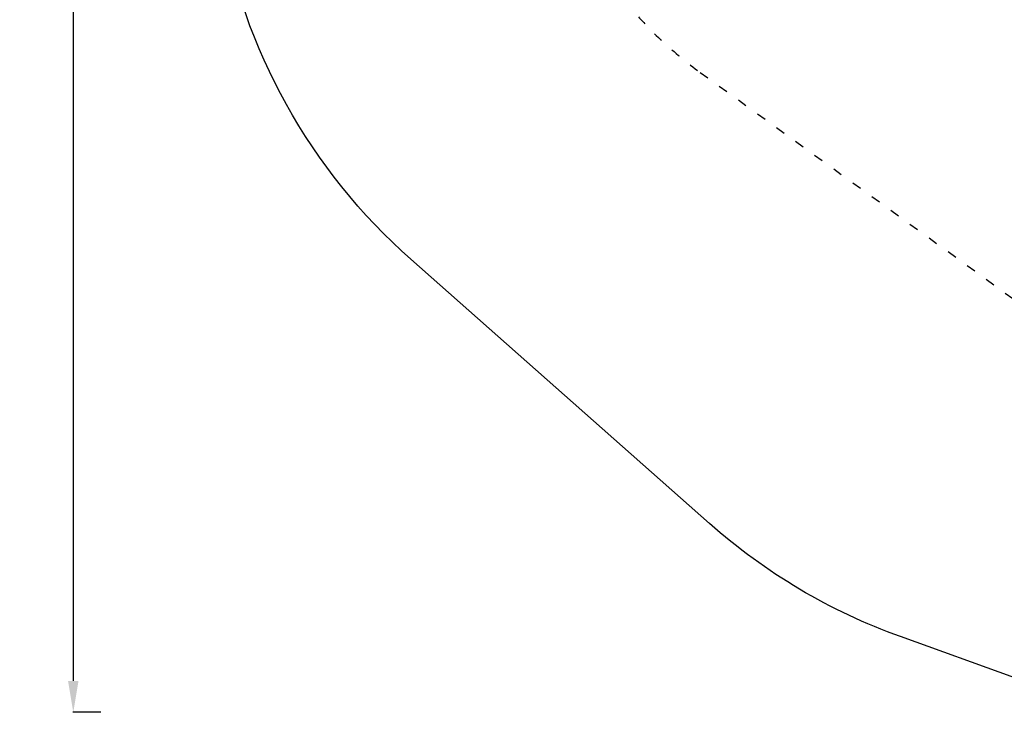
# Model space of a CAD drawing. Units: millimetres. Extents: x 42209 to 47291, y -3991 to 1384.
# Drawn here: x 42209 to 44719, y -3991 to -2225 of the extents above; entities that cross this region are included whole.
import ezdxf

# ---------------------------------------------------------------- set-up
doc = ezdxf.new("R2010")
doc.units = ezdxf.units.MM
doc.linetypes.add('ACAD_ISO03W100', pattern=[30, 12, -18])
doc.styles.get("Standard").update_dxf_attribs({"font": 'arial.ttf'})
doc.dimstyles.new('ISO-25', dxfattribs={"dimtxt": 2.5, "dimasz": 2.5, "dimexe": 1.25, "dimexo": 0.625, "dimtad": 1, "dimtxsty": 'Standard', "dimcen": 2.5, "dimadec": 0, "dimazin": 0, "dimtfac": 1, "dimtmove": 0, "dimatfit": 3, "dimfxl": 1, "dimarcsym": 0})

# ---------------------------------------------------------------- blocks, each defined once
blk = doc.blocks.new('*D8')
at = {"color": 0, "lineweight": -2, "transparency": 16777216}
for p, q in [((42415.2, 979), (42343.9, 979)), ((42345.2, 899), (42345.2, -3910.7)), ((42415.2, -3990.7), (42343.9, -3990.7))]:
    blk.add_line(p, q, dxfattribs=at)
at = {"color": 0, "transparency": 16777216}
for points in [[(42331.8, 899), (42358.5, 899), (42345.2, 979)], [(42331.8, -3910.7), (42358.5, -3910.7), (42345.2, -3990.7)]]:
    blk.add_solid(points, dxfattribs=at)
at = {"layer": 'Defpoints', "color": 0, "transparency": 16777216}
for p in [(45250.1, 979), (42345.2, -3990.7), (45253.7, -3990.7)]:
    blk.add_point(p, dxfattribs=at)
at = {"color": 0, "transparency": 16777216, "insert": (42274.1, -1505.8), "char_height": 100, "attachment_point": 5, "rotation": 90}
blk.add_mtext('500', dxfattribs=at)

msp = doc.modelspace()

# ---------------------------------------------------------------- linework, layer by layer
at = {"color": 7}
msp.add_lwpolyline([(47246.285, -2216.362), (47180.35, -2532.101, -0.21348984), (46462.025, -3524.513), (46002.626, -3789.747, -0.22057616), (44745.613, -3902.423), (44454.392, -3797.832, -0.09517904), (43967.406, -3509.49), (43205.89, -2835.674, -0.17122706), (42721.031, -1963.256), (42695.375, -1812.071, -0.10791023), (42725.378, -1172.766), (42816.124, -834.213, -0.18035477), (43424.01, 19.519), (44461.618, 722.046, -0.2876391), (46054.597, 777.838), (46542.511, 495.133, -0.27057151), (47290.404, -819.735), (47277.863, -1926.728)], format="xyb", dxfattribs=at)
at = {"linetype": 'ACAD_ISO03W100', "ltscale": 2}
msp.add_lwpolyline([(46305.663, -994.979, 0.56959442), (44773.86, -212.116), (43996.066, -703.074, 0.5309239), (43943.758, -2358.951), (44790.966, -2971.767, 0.63387288), (46375.077, -2098.752)], format="xyb", close=True, dxfattribs=at)

# ---------------------------------------------------------------- dimensions: what is measured, and where the dimension line sits
at = {"color": 7}
dim = msp.add_linear_dim(base=(42345.182, -3990.708), p1=(45250.083, 979.044), p2=(45253.725, -3990.708), angle=90, text='500', dimstyle='ISO-25', override={"dimtxt": 100, "dimasz": 80, "dimgap": 20, "dimtad": 2, "dimfxl": 70, "dimfxlon": 1}, dxfattribs=at)
dim.commit()
dim.dimension.update_dxf_attribs({"geometry": '*D8', "text_midpoint": (42274.124, -1505.832)})

doc.saveas('drawing.dxf')
